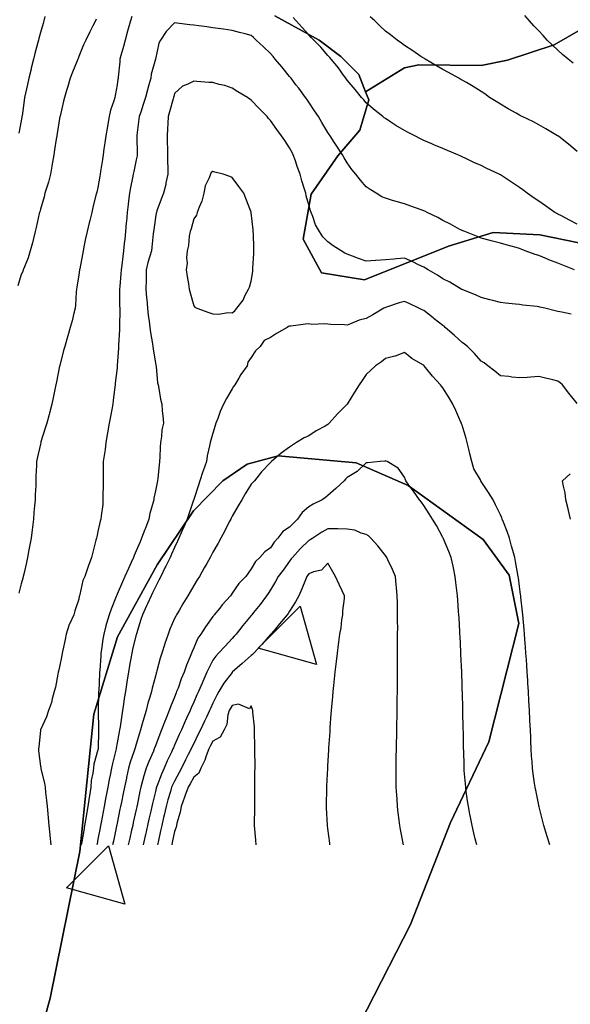
# Model space of a CAD drawing. Units: inches. Extents: x 450746 to 476445, y 190697 to 207849.
# Drawn here: x 464245 to 464532, y 195723 to 196237 of the extents above; entities that cross this region are included whole.
import ezdxf

# ---------------------------------------------------------------- set-up
doc = ezdxf.new("R2010")
doc.units = ezdxf.units.IN
doc.header["$MEASUREMENT"] = 0
for name, color, linetype, true_color in [('contours_20ft', 7, 'Continuous', 0x3ceb26), ('oplnds-clp', 7, 'Continuous', 0x0d685c), ('prime_ag_soils', 7, 'Continuous', 0x275761), ('soils_clip', 7, 'Continuous', 0x771378)]:
    doc.layers.add(name, color=color, linetype=linetype, true_color=true_color)

msp = doc.modelspace()

# ---------------------------------------------------------------- linework, layer by layer
at = {"layer": 'contours_20ft'}
for points in [[(464258.29, 196238.29), (464257.76, 196236), (464257.38, 196234.62), (464256, 196229.85), (464255.14, 196226.86), (464254.94, 196226), (464254.62, 196224.62), (464253.08, 196218.92), (464252.44, 196216), (464251.23, 196211.23), (464251.13, 196210.86), (464249.91, 196206), (464249.23, 196202.77), (464248.22, 196198.22), (464247.75, 196196), (464247.54, 196194.47), (464246.4, 196186.4), (464246.35, 196186), (464246.3, 196185.7), (464246, 196183.74), (464244.7, 196177.3)], [(464303.68, 196238.32), (464302.98, 196236), (464301.78, 196231.79), (464301.43, 196230.57), (464300.14, 196226), (464299.32, 196222.68), (464297.98, 196217.97), (464297.46, 196216), (464297.35, 196214.65), (464296.62, 196206.62), (464296.57, 196206), (464296.45, 196205.55), (464296, 196202.64), (464294.98, 196197.03), (464294.79, 196196), (464294.31, 196194.31), (464292.62, 196189.37), (464291.81, 196186), (464290.95, 196181.05), (464290.93, 196180.93), (464290.09, 196176), (464289.64, 196172.36), (464289.17, 196169.16), (464288.76, 196166), (464288.37, 196163.63), (464287.35, 196157.35), (464287.14, 196156), (464286.99, 196155.01), (464286, 196149.08), (464285.39, 196146.61), (464285.24, 196146), (464284.99, 196144.99), (464283.41, 196138.59), (464282.77, 196136), (464281.73, 196131.73), (464281.44, 196130.56), (464280.35, 196126), (464279.56, 196122.44), (464278.86, 196118.86), (464278.25, 196116), (464277.9, 196114.11), (464276.52, 196106.52), (464276.43, 196106), (464276, 196103.44), (464274.94, 196097.06), (464274.75, 196096), (464274.63, 196094.62), (464274.31, 196087.69), (464274.13, 196086), (464273.48, 196083.48), (464272.6, 196079.39), (464271.6, 196076), (464270.35, 196071.64), (464269.8, 196069.8), (464268.69, 196066), (464268.12, 196063.88), (464266.07, 196056.06), (464266.05, 196056), (464266, 196055.75), (464264.4, 196047.6), (464264.07, 196046), (464263.57, 196043.57), (464262.67, 196039.34), (464261.99, 196036), (464260.74, 196031.25), (464260.53, 196030.53), (464259.28, 196026), (464258.56, 196023.45), (464256.29, 196016.29), (464256.2, 196016), (464256.16, 196015.83), (464256, 196015.16), (464254.36, 196007.64), (464253.98, 196006), (464253.97, 196003.97), (464253.63, 195998.36), (464253.62, 195996), (464253.54, 195993.54), (464253.29, 195988.71), (464253.2, 195986), (464252.96, 195982.96), (464252.64, 195979.36), (464252.38, 195976), (464251.84, 195971.84), (464251.66, 195970.34), (464251.1, 195966), (464250.33, 195961.66), (464250.01, 195960.01), (464249.28, 195956), (464248.69, 195953.31), (464247.27, 195947.27), (464246.98, 195946), (464246.79, 195945.21), (464246, 195942.18), (464244.72, 195937.28)], [(464536, 196129.93), (464532.03, 196132.03), (464527.84, 196134.16), (464526, 196135.11), (464525.44, 196135.44), (464524.45, 196136), (464519.51, 196139.51), (464516, 196141.86), (464513.53, 196143.52), (464510.03, 196146), (464507.76, 196147.76), (464506, 196149.07), (464501.82, 196151.82), (464497.02, 196154.98), (464496, 196155.65), (464495.76, 196155.76), (464495.27, 196156), (464488.96, 196158.96), (464486, 196160.44), (464482.14, 196162.15), (464477.87, 196164.13), (464476, 196164.98), (464475.31, 196165.31), (464473.77, 196166), (464468.39, 196168.38), (464466, 196169.38), (464461.32, 196171.32), (464460.19, 196171.81), (464456, 196173.6), (464454.37, 196174.37), (464451.37, 196176), (464447.81, 196177.81), (464446, 196178.72), (464441.44, 196181.44), (464438.88, 196183.12), (464436, 196184.97), (464435.42, 196185.42), (464434.69, 196186), (464429.85, 196189.85), (464426, 196193.13), (464424.7, 196194.7), (464423.58, 196196), (464420.14, 196200.14), (464416, 196205.07), (464415.62, 196205.62), (464415.35, 196206), (464413.61, 196208.39), (464411.44, 196211.44), (464407.73, 196216), (464406.94, 196216.94), (464406, 196217.93), (464402.22, 196222.22), (464398.62, 196226), (464397.34, 196227.34), (464396, 196228.66), (464392.6, 196232.6), (464389.46, 196236), (464387.81, 196237.81)], [(464536, 196167.87), (464531.56, 196171.56), (464526.41, 196175.59), (464526, 196175.91), (464525.95, 196175.95), (464525.86, 196176), (464519.67, 196179.68), (464516, 196181.75), (464513.21, 196183.21), (464507.42, 196186), (464506.48, 196186.48), (464506, 196186.74), (464504.26, 196187.74), (464500.12, 196190.12), (464496, 196192.46), (464493.83, 196193.83), (464490.34, 196196), (464487.83, 196197.83), (464486, 196199.11), (464481.72, 196201.72), (464478.25, 196203.75), (464476, 196205.08), (464475.4, 196205.4), (464474.25, 196206), (464468.97, 196208.97), (464466, 196210.58), (464462.59, 196212.59), (464456.81, 196216), (464456.31, 196216.31), (464456, 196216.5), (464454.54, 196217.46), (464450.28, 196220.29), (464446, 196223.06), (464444.33, 196224.33), (464442.13, 196226), (464438.66, 196228.66), (464436, 196230.67), (464433.3, 196233.3), (464430.5, 196236), (464428.11, 196238.11)], [(464533.94, 196213.94), (464531.26, 196216), (464528.43, 196218.43), (464526, 196220.65), (464523.22, 196223.22), (464520.37, 196226), (464518.26, 196228.27), (464516, 196230.76), (464513.44, 196233.44), (464511.16, 196236), (464508.81, 196238.81)], [(464285.12, 196236.88), (464284.67, 196236), (464283.35, 196233.35), (464281.76, 196230.23), (464279.75, 196226), (464278.54, 196223.46), (464276, 196217.34), (464275.61, 196216.39), (464275.46, 196216), (464275.12, 196215.12), (464272.81, 196209.19), (464271.56, 196206), (464270.27, 196201.73), (464269.6, 196199.6), (464268.49, 196196), (464267.98, 196194.02), (464266.26, 196186.26), (464266.2, 196186), (464266.17, 196185.83), (464266, 196185.01), (464264.76, 196177.24), (464264.56, 196176), (464264.27, 196174.27), (464263.37, 196168.64), (464262.92, 196166), (464262.28, 196162.27), (464261.91, 196160.09), (464261.19, 196156), (464260.14, 196151.86), (464259.28, 196149.28), (464258.34, 196146), (464257.87, 196144.13), (464256, 196137.64), (464255.65, 196136.35), (464255.56, 196136), (464255.41, 196135.41), (464253.83, 196128.17), (464253.27, 196126), (464252.34, 196122.34), (464251.9, 196120.1), (464250.68, 196116), (464249.61, 196112.39), (464247.63, 196107.63), (464247.05, 196106), (464246.78, 196105.22), (464246, 196103.65), (464244.27, 196097.73)], [(464534.57, 196106), (464528.52, 196108.52), (464526, 196109.58), (464521.33, 196111.33), (464520.22, 196111.79), (464516, 196113.45), (464514.05, 196114.05), (464508.93, 196116), (464506.85, 196116.85), (464506, 196117.23), (464504.28, 196117.72), (464499.04, 196119.04), (464496, 196119.98), (464491.18, 196121.18), (464490.66, 196121.34), (464486, 196122.63), (464483.6, 196123.6), (464477.36, 196126), (464476.4, 196126.4), (464476, 196126.56), (464474.82, 196127.19), (464469.89, 196129.89), (464466, 196131.82), (464463.32, 196133.32), (464457.71, 196136), (464456.6, 196136.6), (464456, 196136.88), (464454.63, 196137.38), (464449.29, 196139.29), (464446, 196140.46), (464441.68, 196141.68), (464439.71, 196142.29), (464436, 196143.39), (464434.21, 196144.21), (464431.1, 196146), (464427.99, 196147.99), (464426, 196149.45), (464422.92, 196152.92), (464420.51, 196156), (464418.5, 196158.5), (464416, 196161.89), (464414.45, 196164.45), (464413.63, 196166), (464410.62, 196170.62), (464409.26, 196172.74), (464407.16, 196176), (464406.69, 196176.69), (464406, 196177.67), (464402.88, 196182.88), (464401.01, 196186), (464399.04, 196189.04), (464396, 196193.59), (464395.04, 196195.04), (464394.37, 196196), (464390.78, 196200.79), (464389.34, 196202.66), (464386.78, 196206), (464386.45, 196206.44), (464386, 196207), (464381.94, 196211.94), (464378.51, 196216), (464377.36, 196217.36), (464376, 196218.95), (464372.39, 196222.39), (464368.59, 196226), (464367.23, 196227.23), (464366, 196228.34), (464362.8, 196229.2), (464359.93, 196229.93), (464356, 196231.02), (464351.6, 196231.6), (464350.19, 196231.81), (464346, 196232.38), (464342.79, 196232.79), (464338.61, 196233.38), (464336, 196233.72), (464333.96, 196233.96), (464327.22, 196234.78), (464326, 196234.93), (464321.63, 196230.37), (464318.72, 196226), (464317.71, 196224.29), (464316, 196216.03), (464316, 196216), (464315.99, 196216), (464313.84, 196208.16), (464313.52, 196206), (464312.62, 196202.63), (464311.95, 196200.05), (464310.87, 196196), (464309.66, 196192.34), (464308.31, 196188.3), (464307.54, 196186), (464307.39, 196184.6), (464306.34, 196176.34), (464306.31, 196176), (464306.31, 196175.69), (464306.49, 196166.48), (464306.5, 196166), (464306.45, 196165.56), (464306, 196163.45), (464304.7, 196157.3), (464304.47, 196156), (464304.12, 196154.12), (464302.95, 196149.05), (464302.44, 196146), (464301.99, 196141.99), (464301.77, 196140.23), (464301.31, 196136), (464300.84, 196131.16), (464300.81, 196130.81), (464300.35, 196126), (464299.98, 196122.02), (464299.77, 196119.77), (464299.41, 196116), (464298.94, 196113.06), (464298.47, 196108.47), (464298.11, 196106), (464298, 196104), (464297.36, 196097.36), (464297.28, 196096), (464297.34, 196094.66), (464297.31, 196087.3), (464297.36, 196086), (464297.41, 196084.59), (464297.22, 196077.23), (464297.27, 196076), (464297.27, 196074.73), (464296.78, 196066.78), (464296.79, 196066), (464296.77, 196065.23), (464296.11, 196056.11), (464296.11, 196056), (464296.11, 196055.89), (464296, 196054.83), (464295.06, 196046.94), (464294.93, 196046), (464294.75, 196044.75), (464294.02, 196037.98), (464293.72, 196036), (464293.23, 196033.23), (464292.56, 196029.44), (464291.95, 196026), (464291.07, 196021.07), (464291.05, 196020.95), (464290.18, 196016), (464289.71, 196012.29), (464289.18, 196009.18), (464288.75, 196006), (464288.75, 196003.25), (464288.75, 195998.75), (464288.75, 195996), (464288.75, 195993.25), (464288.62, 195988.62), (464288.62, 195986), (464288.5, 195983.5), (464287.63, 195977.63), (464287.53, 195976), (464287.15, 195974.85), (464286, 195969.5), (464285.35, 195966.65), (464285.2, 195966), (464284.92, 195964.92), (464283.28, 195958.72), (464282.57, 195956), (464280.83, 195951.17), (464280.72, 195950.72), (464279.25, 195946), (464278.11, 195943.89), (464276.63, 195936.63), (464276.41, 195936), (464276.3, 195935.7), (464276, 195934.13), (464273.97, 195928.03), (464273.38, 195926), (464271.11, 195921.11), (464271.03, 195920.97), (464269.36, 195916), (464268.85, 195913.14), (464267.64, 195907.64), (464267.33, 195906), (464267.17, 195904.83), (464266, 195898.86), (464265.45, 195896.56), (464265.29, 195896), (464265.06, 195895.06), (464263.81, 195888.19), (464263.18, 195886), (464262.09, 195882.09), (464261.73, 195880.27), (464260.26, 195876), (464259.23, 195872.77), (464256.06, 195866.06), (464256.04, 195866), (464256.03, 195865.97), (464256, 195865.83), (464255.12, 195856.88), (464255, 195856), (464255.02, 195855.02), (464256, 195847.02), (464256.21, 195846.21), (464256.24, 195846), (464256.3, 195845.71), (464258.07, 195838.07), (464258.39, 195836), (464258.69, 195833.31), (464259.18, 195829.18), (464259.53, 195826), (464259.86, 195822.14), (464260, 195820), (464260.36, 195816), (464260.88, 195811.12), (464260.9, 195810.9), (464261.43, 195806)], [(464532.9, 196082.9), (464528.04, 196083.96), (464526, 196084.39), (464524.62, 196084.62), (464519.09, 196086), (464516.59, 196086.59), (464516, 196086.74), (464515.13, 196086.86), (464507.7, 196087.69), (464506, 196087.96), (464503.83, 196088.17), (464498.67, 196088.67), (464496, 196088.94), (464492, 196090), (464490.45, 196090.45), (464486, 196091.55), (464482.97, 196092.96), (464476.46, 196095.54), (464476, 196095.73), (464475.84, 196095.84), (464475.56, 196096), (464469.58, 196099.58), (464466, 196101.39), (464463.19, 196103.2), (464458.27, 196106), (464456.89, 196106.89), (464456, 196107.42), (464453.27, 196108.73), (464450.23, 196110.23), (464446, 196112.17), (464441.75, 196111.75), (464440.34, 196111.66), (464436, 196111.2), (464431.07, 196110.93), (464430.89, 196110.89), (464426, 196110.52), (464421.89, 196111.89), (464418.84, 196113.16), (464416, 196114.24), (464414.82, 196114.81), (464412.87, 196116), (464408.65, 196118.65), (464406, 196120.69), (464403.36, 196123.36), (464401.66, 196126), (464399.6, 196129.6), (464398.09, 196133.91), (464397.19, 196136), (464396.86, 196136.85), (464396, 196139.93), (464394.66, 196144.66), (464394.4, 196146), (464393.77, 196148.23), (464392.45, 196152.45), (464391.54, 196156), (464390.03, 196160.03), (464389.02, 196162.98), (464387.94, 196166), (464387.27, 196167.27), (464386, 196169.69), (464383.52, 196173.52), (464381.84, 196176), (464379.35, 196179.35), (464376, 196184.02), (464375.06, 196185.06), (464374.24, 196186), (464370.2, 196190.2), (464366, 196194.64), (464365.18, 196195.17), (464363.99, 196196), (464359.03, 196199.03), (464356, 196200.78), (464352.17, 196202.17), (464349.19, 196202.81), (464346, 196203.74), (464343.8, 196203.8), (464337.59, 196204.41), (464336, 196204.45), (464332.88, 196202.88), (464330.12, 196201.88), (464326, 196198.16), (464325.57, 196196.43), (464325.46, 196196), (464325.23, 196195.23), (464323.4, 196188.6), (464322.61, 196186), (464322.4, 196182.41), (464322.31, 196179.69), (464322.09, 196176), (464322.2, 196172.2), (464322.28, 196169.73), (464322.38, 196166), (464322.38, 196162.38), (464322.46, 196159.54), (464322.46, 196156), (464321.48, 196151.48), (464321.35, 196150.65), (464320.2, 196146), (464319.08, 196142.92), (464316.77, 196136.77), (464316.49, 196136), (464316.38, 196135.62), (464316, 196133.37), (464315.1, 196126.9), (464314.99, 196126), (464314.88, 196124.88), (464314.14, 196117.86), (464313.96, 196116), (464313.16, 196113.16), (464312.1, 196109.9), (464311.13, 196106), (464311.09, 196101.09), (464311.09, 196100.91), (464311.05, 196096), (464311.41, 196091.41), (464311.49, 196090.51), (464311.84, 196086), (464312.25, 196082.25), (464312.68, 196079.32), (464313.07, 196076), (464313.37, 196073.36), (464314.48, 196067.52), (464314.68, 196066), (464314.79, 196064.79), (464316, 196057.43), (464316.27, 196056.27), (464316.37, 196056), (464316.45, 196055.55), (464317.14, 196047.15), (464317.42, 196046), (464317.8, 196044.2), (464318.64, 196038.64), (464319.31, 196036), (464319.53, 196032.47), (464319.94, 196029.94), (464320.14, 196026), (464319.41, 196022.59), (464319.16, 196019.16), (464318.62, 196016), (464318.47, 196013.53), (464318.31, 196008.31), (464318.18, 196006), (464317.9, 196004.11), (464317.27, 195997.27), (464317.1, 195996), (464316.89, 195995.12), (464316, 195990.68), (464315.18, 195986.82), (464315.09, 195986), (464314.8, 195984.8), (464313.17, 195978.84), (464312.54, 195976), (464310.75, 195971.25), (464310.46, 195970.46), (464308.81, 195966), (464307.96, 195964.04), (464306, 195959.47), (464304.97, 195957.03), (464304.54, 195956), (464303.37, 195953.37), (464301.9, 195950.1), (464300.11, 195946), (464298.82, 195943.18), (464296, 195936.72), (464295.79, 195936.21), (464295.7, 195936), (464295.5, 195935.5), (464292.98, 195929.01), (464291.79, 195926), (464290.55, 195921.45), (464290.2, 195920.2), (464289.05, 195916), (464288.61, 195913.39), (464287.89, 195907.88), (464287.59, 195906), (464287.44, 195904.56), (464286.97, 195896.97), (464286.87, 195896), (464286.81, 195895.19), (464286.39, 195886.39), (464286.36, 195886), (464286.33, 195885.67), (464286.06, 195876.06), (464286.05, 195875.95), (464286.33, 195866.33), (464286.31, 195866), (464286.28, 195865.72), (464286.1, 195856.1), (464286.09, 195856), (464286.07, 195855.93), (464286, 195855.55), (464283.89, 195848.11), (464283.65, 195846), (464283.37, 195843.37), (464282.54, 195839.46), (464282.24, 195836), (464281.6, 195831.6), (464281.41, 195830.59), (464280.8, 195826), (464280.07, 195821.93), (464279.69, 195819.69), (464279.04, 195816), (464278.57, 195813.43), (464277.54, 195807.54), (464277.26, 195806)], [(464536, 196036.27), (464531.64, 196041.64), (464528.4, 196046), (464527.1, 196047.1), (464526, 196048), (464523.39, 196048.6), (464519.52, 196049.52), (464516, 196050.34), (464511.94, 196050.06), (464509.93, 196049.93), (464506, 196049.66), (464501.96, 196050.04), (464500.34, 196050.34), (464496, 196050.68), (464493.1, 196053.1), (464489.39, 196056), (464487.44, 196057.44), (464486, 196058.33), (464482.4, 196062.4), (464478.8, 196066), (464477.28, 196067.28), (464476, 196068.13), (464471.92, 196071.92), (464467.24, 196076), (464466.57, 196076.57), (464466, 196076.94), (464461.44, 196080.56), (464460.95, 196080.95), (464456, 196084.75), (464455.14, 196085.14), (464453.43, 196086), (464448.41, 196088.41), (464446, 196089.54), (464443.2, 196088.8), (464436.62, 196086.62), (464436, 196086.44), (464435.7, 196086.3), (464435.23, 196086), (464429.36, 196082.64), (464426, 196080.58), (464422.28, 196079.72), (464417.82, 196077.82), (464416, 196077.24), (464414.68, 196077.32), (464407.55, 196077.55), (464406, 196077.65), (464404.18, 196077.83), (464397.61, 196077.61), (464396, 196077.82), (464394.31, 196077.68), (464386.66, 196076.66), (464386, 196076.61), (464385.51, 196076.49), (464384.81, 196076), (464379.16, 196072.84), (464376, 196070.77), (464372.79, 196069.21), (464370.6, 196066), (464368.27, 196063.73), (464366, 196060.26), (464364.18, 196057.82), (464363.81, 196056), (464360.61, 196051.39), (464359.55, 196049.55), (464357.4, 196046), (464356.82, 196045.17), (464356, 196044.01), (464353.11, 196038.89), (464351.51, 196036), (464349.83, 196032.17), (464348.54, 196028.54), (464347.55, 196026), (464347.18, 196024.82), (464346, 196020.86), (464344.92, 196017.08), (464344.61, 196016), (464344.29, 196014.29), (464343.08, 196008.92), (464342.57, 196006), (464340.88, 196001.13), (464340.77, 196000.77), (464339.23, 195996), (464338.4, 195993.59), (464336, 195986.17), (464335.96, 195986.04), (464335.95, 195986), (464335.92, 195985.92), (464333.4, 195978.6), (464332.54, 195976), (464330.59, 195971.41), (464329.99, 195969.99), (464328.29, 195966), (464327.55, 195964.45), (464326, 195961.21), (464324.37, 195957.63), (464323.64, 195956), (464321.4, 195951.4), (464321.14, 195950.86), (464318.79, 195946), (464317.83, 195944.17), (464316, 195940.59), (464314.48, 195937.52), (464313.74, 195936), (464311.8, 195931.8), (464311.28, 195930.72), (464309.21, 195926), (464308.39, 195923.61), (464306.11, 195916.12), (464306.08, 195916), (464306.06, 195915.94), (464306, 195915.68), (464304.12, 195907.88), (464303.73, 195906), (464303.24, 195903.24), (464302.46, 195899.54), (464301.88, 195896), (464301.12, 195891.12), (464301.08, 195890.92), (464300.39, 195886), (464299.74, 195882.26), (464299.41, 195879.41), (464298.87, 195876), (464298.39, 195873.6), (464297.59, 195867.6), (464297.31, 195866), (464297.05, 195864.95), (464296, 195859.28), (464295.5, 195856.5), (464295.45, 195856), (464295.29, 195855.29), (464293.54, 195848.46), (464293.02, 195846), (464292.34, 195842.33), (464291.91, 195840.1), (464291.15, 195836), (464290.33, 195831.67), (464290.03, 195830.03), (464289.27, 195826), (464288.73, 195823.27), (464287.7, 195817.7), (464287.37, 195816), (464287.14, 195814.86), (464286, 195808.85), (464285.55, 195806.45), (464285.46, 195806)], [(464521.78, 195806), (464520.4, 195810.39), (464519.87, 195812.13), (464518.68, 195816), (464518.12, 195818.12), (464516.18, 195825.82), (464516.13, 195826), (464516.11, 195826.11), (464516, 195826.64), (464514.43, 195834.43), (464514.13, 195836), (464513.83, 195838.17), (464513.11, 195843.11), (464512.72, 195846), (464512.48, 195849.52), (464512.29, 195852.29), (464512.04, 195856), (464511.87, 195860.13), (464511.79, 195861.79), (464511.62, 195866), (464511.4, 195870.6), (464511.36, 195871.36), (464511.14, 195876), (464510.86, 195881.14), (464510.59, 195886), (464510.32, 195890.33), (464510.24, 195891.76), (464509.98, 195896), (464509.72, 195899.72), (464509.54, 195902.46), (464509.3, 195906), (464509.06, 195909.06), (464508.75, 195913.25), (464508.54, 195916), (464508.33, 195918.33), (464507.83, 195924.17), (464507.66, 195926), (464507.5, 195927.5), (464506.7, 195935.3), (464506.63, 195936), (464506.55, 195936.56), (464506, 195940.8), (464505.4, 195945.4), (464505.32, 195946), (464503.89, 195953.89), (464503.49, 195956), (464502.5, 195959.5), (464501.85, 195961.85), (464500.65, 195966), (464499.44, 195969.44), (464497.56, 195974.44), (464496.99, 195976), (464496.69, 195976.69), (464496, 195978.14), (464493.47, 195983.47), (464492.17, 195986), (464489.78, 195989.78), (464486, 195995.62), (464485.85, 195995.85), (464485.76, 195996), (464485.55, 195996.45), (464482.18, 196002.18), (464481, 196006), (464480.11, 196010.11), (464479.53, 196012.47), (464478.72, 196016), (464478.1, 196018.1), (464476, 196025), (464475.75, 196025.75), (464475.66, 196026), (464475.37, 196026.63), (464472.66, 196032.66), (464471.12, 196036), (464469.19, 196039.19), (464466, 196044.46), (464465.29, 196045.29), (464464.73, 196046), (464460.58, 196050.59), (464456.9, 196055.1), (464456.16, 196056), (464456.08, 196056.08), (464456, 196056.19), (464455.5, 196056.49), (464449.82, 196059.82), (464446, 196062.86), (464441.08, 196061.08), (464440.97, 196061.03), (464436, 196059.78), (464433.9, 196058.1), (464430.84, 196056), (464428.36, 196053.64), (464426, 196051.41), (464423.78, 196048.22), (464422.38, 196046), (464419.87, 196042.13), (464416.01, 196036.01), (464416, 196036), (464411.02, 196030.98), (464406.67, 196026), (464406.34, 196025.66), (464406, 196025.36), (464404.51, 196024.51), (464399.95, 196022.05), (464396, 196019.46), (464393.64, 196018.36), (464389.63, 196016), (464387.48, 196014.52), (464386, 196013.44), (464381.54, 196010.46), (464376.53, 196006), (464376.24, 196005.76), (464376, 196005.57), (464371.29, 196000.71), (464367.7, 195996), (464366.86, 195995.14), (464366, 195994.2), (464362.85, 195989.15), (464361.07, 195986), (464359.1, 195982.9), (464356, 195977.57), (464355.5, 195976.5), (464355.28, 195976), (464354.54, 195974.54), (464352.14, 195969.87), (464350.18, 195966), (464348.65, 195963.35), (464346, 195958.65), (464345.1, 195956.9), (464344.64, 195956), (464342.85, 195952.85), (464341.51, 195950.49), (464338.96, 195946), (464337.8, 195944.2), (464336, 195941.32), (464334.05, 195937.95), (464332.96, 195936), (464330.29, 195931.71), (464328.34, 195928.33), (464326.95, 195926), (464326.61, 195925.38), (464326, 195924.04), (464323.53, 195918.47), (464322.58, 195916), (464320.93, 195911.07), (464320.87, 195910.87), (464319.34, 195906), (464318.56, 195903.44), (464316.8, 195896.8), (464316.57, 195896), (464316.43, 195895.57), (464316, 195894.01), (464314.26, 195887.73), (464313.87, 195886), (464313.06, 195883.06), (464312.08, 195879.92), (464311.1, 195876), (464309.89, 195872.11), (464309.17, 195869.17), (464308.28, 195866), (464307.68, 195864.32), (464306, 195858.56), (464305.43, 195856.57), (464305.3, 195856), (464304.96, 195854.96), (464302.87, 195849.13), (464301.94, 195846), (464300.89, 195841.11), (464300.84, 195840.84), (464299.84, 195836), (464299.17, 195832.83), (464298.26, 195828.26), (464297.79, 195826), (464297.47, 195824.53), (464296, 195817.33), (464295.78, 195816.22), (464295.73, 195816), (464295.67, 195815.67), (464294.06, 195807.94), (464293.68, 195806)], [(464483.61, 195806), (464482.84, 195809.16), (464482.11, 195812.11), (464481.18, 195816), (464480.34, 195820.34), (464480.05, 195821.95), (464479.28, 195826), (464478.87, 195828.87), (464478.21, 195833.79), (464477.9, 195836), (464477.74, 195837.74), (464477.16, 195844.84), (464477.06, 195846), (464477.03, 195847.03), (464476.83, 195855.17), (464476.8, 195856), (464476.79, 195856.79), (464476.65, 195865.35), (464476.64, 195866), (464476.62, 195866.63), (464476.43, 195875.57), (464476.42, 195876), (464476.41, 195876.41), (464476.13, 195885.87), (464476.12, 195886.13), (464476, 195889.71), (464475.79, 195895.79), (464475.78, 195896), (464475.78, 195896.22), (464475.4, 195905.39), (464475.38, 195906), (464475.35, 195906.65), (464474.94, 195914.94), (464474.9, 195916), (464474.83, 195917.17), (464474.41, 195924.41), (464474.32, 195926), (464474.19, 195927.81), (464473.74, 195933.73), (464473.58, 195936), (464473.27, 195938.73), (464472.81, 195942.81), (464472.46, 195946), (464471.5, 195950.5), (464471.33, 195951.33), (464470.31, 195956), (464469.11, 195959.11), (464466.31, 195965.69), (464466.19, 195966), (464466.12, 195966.13), (464466, 195966.36), (464462.61, 195972.61), (464460.58, 195976), (464458.8, 195978.8), (464456, 195982.98), (464454.74, 195984.74), (464453.71, 195986), (464450.63, 195990.63), (464448.29, 195993.71), (464446.58, 195996), (464446.51, 195996.51), (464446, 195997.82), (464442.6, 196002.6), (464436.84, 196006), (464436.25, 196006.25), (464436, 196006.31), (464435.77, 196006.23), (464433.21, 196006), (464426.71, 196005.29), (464426, 196005.34), (464421.19, 196000.81), (464420.36, 196000.36), (464416, 195997.63), (464415.16, 195996.84), (464414.45, 195996), (464410.12, 195991.88), (464406, 195988.34), (464404.77, 195987.23), (464403.08, 195986), (464398.3, 195983.7), (464396, 195982.35), (464392.57, 195979.43), (464390.17, 195976), (464388.07, 195973.93), (464386, 195971.78), (464382.5, 195969.5), (464379.9, 195966), (464378, 195964), (464376, 195961.05), (464373.04, 195958.96), (464370.4, 195956), (464368.13, 195953.87), (464366, 195949.96), (464364.3, 195947.69), (464363.09, 195946), (464359.57, 195942.43), (464356, 195937.24), (464355.48, 195936.51), (464355.12, 195936), (464350.83, 195931.17), (464349.56, 195929.56), (464346.72, 195926), (464346.39, 195925.61), (464346, 195925.07), (464342.2, 195919.79), (464339.65, 195916), (464338.1, 195913.9), (464336, 195908.75), (464335.19, 195906.81), (464334.89, 195906), (464334.18, 195904.18), (464332.3, 195899.7), (464331, 195896), (464329.4, 195892.6), (464327.78, 195887.78), (464327.08, 195886), (464326.76, 195885.24), (464326, 195883.12), (464323.93, 195878.07), (464323.23, 195876), (464321.21, 195871.21), (464321.08, 195870.92), (464319.24, 195866), (464318.26, 195863.74), (464316, 195857.72), (464315.52, 195856.48), (464315.36, 195856), (464314.92, 195854.92), (464312.57, 195849.43), (464311.23, 195846), (464309.94, 195842.06), (464309.33, 195839.33), (464308.4, 195836), (464307.95, 195834.05), (464306.42, 195826.42), (464306.33, 195826), (464306.27, 195825.73), (464306, 195824.39), (464304.46, 195817.54), (464304.14, 195816), (464303.59, 195813.59), (464302.58, 195809.42), (464301.83, 195806)], [(464532.48, 195976), (464531.48, 195980.52), (464531.33, 195981.33), (464530.19, 195986), (464529.75, 195989.75), (464528.85, 195993.15), (464528.41, 195996), (464532.46, 195999.54)], [(464445.36, 195806), (464445.23, 195806.77), (464443.93, 195813.93), (464443.57, 195816), (464443.24, 195818.76), (464442.73, 195822.73), (464442.34, 195826), (464442.08, 195829.92), (464441.93, 195831.93), (464441.66, 195836), (464441.62, 195840.38), (464441.59, 195841.59), (464441.55, 195846), (464441.64, 195850.36), (464441.66, 195851.66), (464441.76, 195856), (464441.84, 195860.16), (464441.87, 195861.87), (464441.95, 195866), (464442.02, 195869.98), (464442.04, 195872.04), (464442.11, 195876), (464442.16, 195879.84), (464442.17, 195882.18), (464442.23, 195886), (464442.26, 195889.74), (464442.26, 195892.26), (464442.3, 195896), (464442.33, 195899.67), (464442.33, 195902.32), (464442.35, 195906), (464442.37, 195909.63), (464442.36, 195912.36), (464442.38, 195916), (464442.39, 195919.61), (464442.36, 195922.36), (464442.37, 195926), (464442.33, 195929.67), (464442.26, 195932.26), (464442.21, 195936), (464441.8, 195940.2), (464441.66, 195941.66), (464441.23, 195946), (464439.73, 195949.73), (464437.24, 195954.76), (464436.67, 195956), (464436.41, 195956.41), (464436, 195956.99), (464432.07, 195962.07), (464428.44, 195966), (464427.16, 195967.16), (464426, 195967.93), (464423.41, 195968.59), (464420.12, 195970.12), (464416, 195970.71), (464411.19, 195970.81), (464410.85, 195970.85), (464406, 195970.93), (464402.84, 195969.16), (464398.05, 195966), (464396.81, 195965.19), (464396, 195964.72), (464391.56, 195960.44), (464387.47, 195956), (464386.85, 195955.15), (464386, 195953.96), (464382.66, 195949.34), (464380.09, 195946), (464378.66, 195943.34), (464376, 195939.02), (464374.82, 195937.18), (464373.99, 195936), (464370.58, 195931.42), (464367.21, 195927.21), (464366.25, 195926), (464366.13, 195925.86), (464366, 195925.7), (464361.63, 195920.37), (464358.07, 195916), (464357.09, 195914.91), (464356, 195913.73), (464352.32, 195909.68), (464348.99, 195906), (464347.53, 195904.47), (464346, 195902.35), (464343.78, 195898.23), (464342.89, 195896), (464340.74, 195891.26), (464340.34, 195890.34), (464338.43, 195886), (464337.68, 195884.32), (464336, 195880.44), (464334.59, 195877.41), (464334.04, 195876), (464332.45, 195872.45), (464331.53, 195870.47), (464329.63, 195866), (464328.46, 195863.54), (464326, 195857.93), (464325.39, 195856.61), (464325.15, 195856), (464324.41, 195854.41), (464322.19, 195849.81), (464320.54, 195846), (464319.1, 195842.9), (464316.89, 195836.89), (464316.53, 195836), (464316.41, 195835.59), (464316, 195833.87), (464314.44, 195827.57), (464314.09, 195826), (464313.55, 195823.54), (464312.57, 195819.43), (464311.84, 195816), (464310.78, 195811.22), (464310.65, 195810.65), (464309.63, 195806)], [(464407.04, 195806), (464406.92, 195806.92), (464406, 195814.41), (464405.83, 195815.82), (464405.81, 195816), (464405.8, 195816.21), (464405.3, 195825.3), (464405.26, 195826), (464405.28, 195826.72), (464405.39, 195835.38), (464405.4, 195836), (464405.43, 195836.57), (464405.93, 195845.93), (464405.93, 195846), (464405.94, 195846.06), (464406, 195847.09), (464406.49, 195855.51), (464406.52, 195856), (464406.55, 195856.55), (464407.09, 195864.91), (464407.16, 195866), (464407.24, 195867.25), (464407.77, 195874.23), (464407.89, 195876), (464408.06, 195878.06), (464408.55, 195883.45), (464408.75, 195886), (464409.05, 195889.05), (464409.44, 195892.56), (464409.76, 195896), (464410.25, 195900.24), (464410.43, 195901.57), (464410.91, 195906), (464411.54, 195910.46), (464411.66, 195911.66), (464412.23, 195916), (464412.85, 195919.15), (464413.33, 195923.33), (464413.79, 195926), (464413.86, 195928.14), (464414.57, 195934.57), (464414.62, 195936), (464413.43, 195938.57), (464411.89, 195941.89), (464409.99, 195946), (464408.48, 195948.48), (464406, 195952.99), (464402.66, 195949.34), (464398.52, 195948.52), (464396, 195947.42), (464395.4, 195946.6), (464394.97, 195946), (464394.22, 195944.22), (464392.43, 195939.57), (464390.75, 195936), (464389.13, 195932.87), (464386, 195927.93), (464385.26, 195926.74), (464384.73, 195926), (464380.76, 195921.24), (464377.88, 195917.88), (464376.27, 195916), (464376.17, 195915.83), (464376, 195915.69), (464371.47, 195910.53), (464367.31, 195906), (464366.69, 195905.31), (464366, 195904.86), (464361.34, 195900.66), (464356.09, 195896), (464356.05, 195895.95), (464356, 195895.92), (464351.67, 195890.33), (464349.07, 195886), (464347.98, 195884.03), (464346, 195879.82), (464344.82, 195877.18), (464344.3, 195876), (464342.68, 195872.68), (464341.56, 195870.44), (464339.49, 195866), (464338.29, 195863.71), (464336, 195858.91), (464335.04, 195856.96), (464334.61, 195856), (464333.16, 195853.16), (464331.67, 195850.33), (464329.58, 195846), (464328.33, 195843.67), (464326, 195839.26), (464324.91, 195837.09), (464324.47, 195836), (464323.84, 195833.84), (464322.47, 195829.53), (464321.53, 195826), (464320.52, 195821.48), (464320.23, 195820.23), (464319.28, 195816), (464318.69, 195813.31), (464317.37, 195807.37), (464317.07, 195806)], [(464368.55, 195806), (464368.35, 195808.35), (464367.91, 195814.09), (464367.76, 195816), (464367.76, 195817.76), (464367.78, 195824.22), (464367.78, 195826), (464367.82, 195827.82), (464367.87, 195834.13), (464367.91, 195836), (464367.94, 195837.94), (464367.95, 195844.06), (464367.98, 195846), (464368, 195848), (464367.93, 195854.08), (464367.95, 195856), (464367.95, 195857.94), (464367.69, 195864.31), (464367.68, 195866), (464367.63, 195867.63), (464366.8, 195875.2), (464366.77, 195876), (464366.66, 195876.66), (464366, 195878.48), (464365.12, 195876.88), (464359.42, 195879.42), (464356, 195878.74), (464354.99, 195877.01), (464354.49, 195876), (464353.85, 195873.86), (464353.31, 195868.7), (464351.92, 195866), (464349.86, 195862.14), (464346, 195860.13), (464344.55, 195857.45), (464343.84, 195856), (464342.5, 195852.5), (464341.84, 195850.16), (464339.63, 195846), (464338.58, 195843.43), (464336, 195841.33), (464334.13, 195837.87), (464333.14, 195836), (464331.37, 195831.37), (464331.16, 195830.84), (464329.36, 195826), (464328.92, 195823.09), (464327.2, 195817.2), (464326.97, 195816), (464326.83, 195815.17), (464326, 195812.95), (464324.77, 195807.23), (464324.5, 195806)]]:
    msp.add_lwpolyline(points, dxfattribs=at)
msp.add_lwpolyline([(464356, 196083.67), (464357.37, 196084.63), (464358.46, 196086), (464361.72, 196090.28), (464362.83, 196092.83), (464364.49, 196096), (464365, 196097.01), (464366, 196100.1), (464366.88, 196105.12), (464366.88, 196106), (464366.86, 196106.86), (464367.34, 196114.66), (464367.32, 196116), (464367.29, 196117.29), (464367.1, 196124.9), (464367.08, 196126), (464367, 196127), (464366.03, 196135.97), (464366.02, 196136.02), (464366, 196136.13), (464363.23, 196143.23), (464362.06, 196146), (464359.57, 196149.57), (464356, 196154.28), (464354.74, 196154.75), (464351.34, 196156), (464347.03, 196157.03), (464346, 196157.39), (464345.09, 196156.91), (464344.72, 196156), (464344.04, 196154.05), (464342.02, 196149.98), (464341.17, 196146), (464340.16, 196141.84), (464338.78, 196138.77), (464337.83, 196136), (464337.35, 196134.65), (464336, 196132.69), (464334.59, 196127.41), (464334.07, 196126), (464333.63, 196123.63), (464333.24, 196118.76), (464332.58, 196116), (464332.27, 196112.26), (464332.51, 196109.49), (464332.07, 196106), (464332.55, 196102.55), (464333.26, 196098.74), (464333.67, 196096), (464334.12, 196094.12), (464336, 196087.27), (464336.63, 196086.62), (464337.62, 196086), (464343.85, 196083.86), (464346, 196083.1), (464349.01, 196083), (464353.79, 196083.79)], close=True, dxfattribs=at)
at = {"layer": 'oplnds-clp'}
for points in [[(464400, 195900), (464369.52, 195908.56), (464391.44, 195930.48)], [(464300, 195775), (464269.52, 195783.56), (464291.44, 195805.48)]]:
    msp.add_lwpolyline(points, close=True, dxfattribs=at)
at = {"layer": 'prime_ag_soils'}
msp.add_lwpolyline([(464543.69, 196118.77), (464516.56, 196124.36), (464492.19, 196125.47), (464468.97, 196118.36), (464425.09, 196100.77), (464402.59, 196104.47), (464393.09, 196122.06), (464397.28, 196145.56), (464411.09, 196165.56), (464422.59, 196178.97), (464427.38, 196194.86), (464425.69, 196198.97), (464445.88, 196211.47), (464453.47, 196213.06), (464485.97, 196212.67), (464499.69, 196215.47), (464523.97, 196223.56), (464537.97, 196231.47)], dxfattribs=at)
at = {"layer": 'soils_clip'}
for points in [[(464537.97, 196231.47), (464523.97, 196223.56), (464499.69, 196215.47), (464485.97, 196212.67), (464453.47, 196213.06), (464445.88, 196211.47), (464425.69, 196198.97), (464422.06, 196207.97), (464412.69, 196217.47), (464401.38, 196225.86), (464378.28, 196238.67)], [(464378.28, 196238.67), (464401.38, 196225.86), (464412.69, 196217.47), (464422.06, 196207.97), (464425.69, 196198.97), (464427.38, 196194.86), (464422.59, 196178.97), (464411.09, 196165.56), (464397.28, 196145.56), (464393.09, 196122.06), (464402.59, 196104.47), (464425.09, 196100.77), (464468.97, 196118.36), (464492.19, 196125.47), (464516.56, 196124.36), (464543.69, 196118.77)], [(464543.69, 196118.77), (464516.56, 196124.36), (464492.19, 196125.47), (464468.97, 196118.36), (464425.09, 196100.77), (464402.59, 196104.47), (464393.09, 196122.06), (464397.28, 196145.56), (464411.09, 196165.56), (464422.59, 196178.97), (464427.38, 196194.86), (464425.69, 196198.97), (464445.88, 196211.47), (464453.47, 196213.06), (464485.97, 196212.67), (464499.69, 196215.47), (464523.97, 196223.56), (464537.97, 196231.47)], [(464422.59, 195712.67), (464449.09, 195764.47), (464469.88, 195817.67), (464489.97, 195859.77), (464505.59, 195921.47), (464500.59, 195946.77), (464486.97, 195965.36), (464447.88, 195993.56), (464420.69, 196005.27), (464379.97, 196009.06), (464363.78, 196004.67), (464351.19, 195995.86), (464335.78, 195980.27), (464316.97, 195952.06), (464296.28, 195914.56), (464283.78, 195874.17), (464276.5, 195802.47), (464261.09, 195725.97), (464250.19, 195686.17)], [(464250.19, 195686.17), (464261.09, 195725.97), (464276.5, 195802.47), (464283.78, 195874.17), (464296.28, 195914.56), (464316.97, 195952.06), (464335.78, 195980.27), (464351.19, 195995.86), (464363.78, 196004.67), (464379.97, 196009.06), (464420.69, 196005.27), (464447.88, 195993.56), (464486.97, 195965.36), (464500.59, 195946.77), (464505.59, 195921.47), (464489.97, 195859.77), (464469.88, 195817.67), (464449.09, 195764.47), (464422.59, 195712.67)]]:
    msp.add_lwpolyline(points, dxfattribs=at)

doc.saveas('drawing.dxf')
